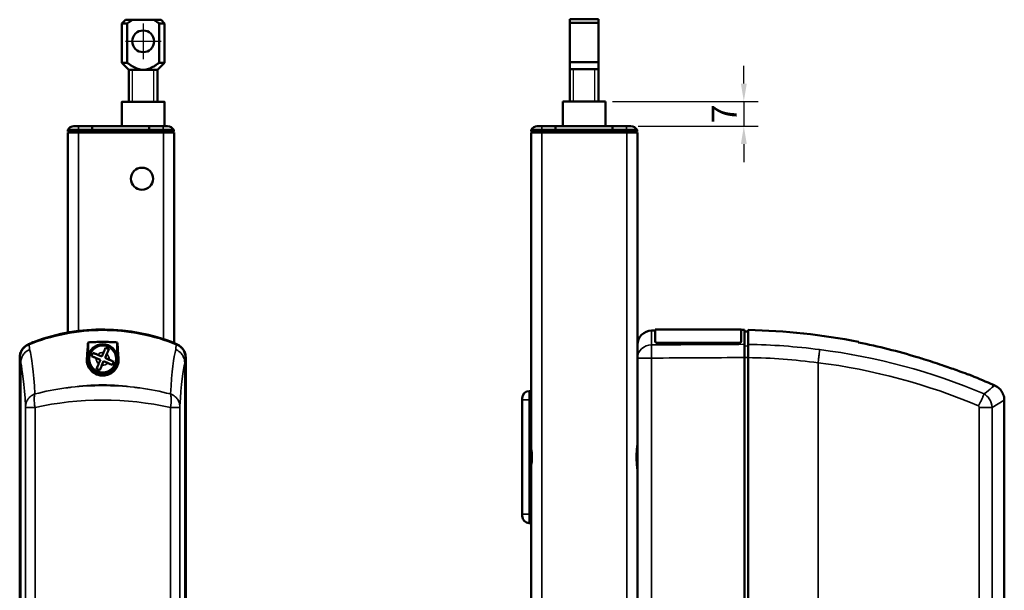
# Model space of a CAD drawing. Units: millimetres. Extents: x -3305 to -1304, y -1768 to 3780.
# Drawn here: x -1992 to -1717, y 3032 to 3192 of the extents above; entities that cross this region are included whole.
import ezdxf

# ---------------------------------------------------------------- set-up
doc = ezdxf.new("R2010")
doc.units = ezdxf.units.MM
doc.header["$LTSCALE"] = 2
doc.linetypes.add('MITTE', pattern=[50.8, 31.75, -6.35, 6.35, -6.35])
doc.layers.get('0').update_dxf_attribs({"lineweight": 25})
for name, color, linetype in [('DH_Hilfslinie', 3, 'Continuous'), ('DH_MASS', 3, 'Continuous'), ('DH_MITTE', 4, 'MITTE')]:
    doc.layers.add(name, color=color, linetype=linetype)
doc.layers.add('Sichtbar (ISO)', color=7, linetype='Continuous', lineweight=50)
doc.layers.add('Sichtbar schmal (ISO)', color=3, linetype='Continuous', lineweight=35)
doc.styles.get("Standard").update_dxf_attribs({"font": 'monotxt.shx'})
doc.dimstyles.new('ISO-35$0', dxfattribs={"dimtxt": 3.5, "dimasz": 2.5, "dimexe": 2, "dimexo": 1, "dimgap": 1, "dimtad": 1, "dimdec": 0, "dimtxsty": 'Standard', "dimcen": -0.5, "dimclrd": 256, "dimclre": 256, "dimclrt": 2, "dimadec": 1, "dimazin": 2, "dimtfac": 1, "dimtdec": 0, "dimtmove": 0, "dimatfit": 3, "dimfxl": 0, "dimlwd": -1, "dimlwe": -1, "dimarcsym": 0})

# ---------------------------------------------------------------- blocks, each defined once
blk = doc.blocks.new('Tubus1260_r   (F)')
at = {"layer": 'Sichtbar (ISO)'}
for p, q in [((-11.85, 0.18), (-13.12, 0.18)), ((-11.85, 0.18), (-8, 0.18)), ((-8, 0.18), (-8, -0.82)), ((-8, -0.82), (-8, 0.18)), ((-8, 0.18), (8, 0.18)), ((8, -0.82), (8, 0.18)), ((8, 0.18), (11.85, 0.18)), ((8, 0.18), (8, -0.82)), ((13.12, 0.18), (11.85, 0.18)), ((-14.85, -0.82), (-11.85, -0.82)), ((-14.85, -0.82), (-14.85, -1.32)), ((-11.85, -1.32), (-14.85, -1.32)), ((-11.85, -1.52), (-14.85, -1.52)), ((-14.85, -1.52), (-14.85, -57.64)), ((-12.95, -1.52), (-12.95, -1.32)), ((-8, -0.82), (-11.85, -0.82)), ((-11.85, -1.32), (-8, -1.32)), ((-11.85, -1.52), (11.95, -1.52)), ((-8, -1.32), (-8, -0.82)), ((-8, -0.82), (-8, -1.32)), ((-8, -0.82), (8, -0.82)), ((-8, -1.52), (-8, -1.32)), ((-8, -1.32), (-8, -1.52)), ((-8, -1.32), (8, -1.32)), ((8, -0.82), (8, -1.32)), ((11.85, -0.82), (8, -0.82)), ((8, -1.32), (8, -0.82)), ((8, -1.32), (8, -1.52)), ((8, -1.32), (11.85, -1.32)), ((8, -1.52), (8, -1.32)), ((11.85, -0.82), (14.85, -0.82)), ((14.85, -1.32), (11.85, -1.32)), ((14.95, -1.52), (11.95, -1.52)), ((12.95, -1.52), (12.95, -1.32)), ((14.85, -1.32), (14.85, -0.82)), ((14.95, -60.66), (14.95, -1.52))]:
    blk.add_line(p, q, dxfattribs=at)
blk.add_circle((5.95, -14.52), 3.1, dxfattribs=at)
for centre, start, end in [((-13.12, -1.82), 90, 150), ((13.12, -1.82), 30, 90)]:
    blk.add_arc(centre, 2, start, end, dxfattribs=at)
at = {"layer": 'Sichtbar schmal (ISO)'}
for p, q in [((-11.85, 0.18), (-11.85, -0.82)), ((11.85, 0.18), (11.85, -0.82)), ((-11.85, -1.32), (-11.85, -0.82)), ((-11.85, -57.32), (-11.85, -1.52)), ((11.85, -0.82), (11.85, -1.32)), ((11.95, -1.52), (11.95, -59.59))]:
    blk.add_line(p, q, dxfattribs=at)
blk = doc.blocks.new('ZA-Antrieb-r   (F)')
at = {"layer": 'Sichtbar (ISO)'}
for p, q in [((-9.15, -64.72), (-9.15, -60.58)), ((-0.95, -64.72), (-0.95, -60.58)), ((-25.11, -60.72), (-25.08, -60.82)), ((-5.31, -64.54), (-4.83, -63.41)), ((14.96, -60.71), (14.91, -60.83)), ((14.95, -60.88), (14.95, -60.73)), ((-28.3, -209.58), (-28.3, -64.82)), ((-28.26, -64.83), (-28.26, -209.57)), ((-5.71, -65.46), (-6.84, -64.98)), ((-6.44, -64.06), (-5.31, -64.54)), ((-6.19, -66.59), (-5.71, -65.46)), ((-4.79, -65.86), (-5.27, -66.99)), ((-3.66, -66.34), (-4.79, -65.86)), ((-3.91, -63.81), (-4.39, -64.94)), ((-4.39, -64.94), (-3.26, -65.42)), ((18.16, -209.57), (18.16, -64.83)), ((18.2, -64.82), (18.2, -209.58))]:
    blk.add_line(p, q, dxfattribs=at)
for radius in [4.1, 3.8]:
    blk.add_circle((-5.05, -65.2), radius, dxfattribs=at)
for centre, radius, start, end in [((-5.05, -112.04), 55, 67.824, 112.176), ((-5.05, -112.04), 55.1, 68.7069, 110.0915), ((-5.05, -65.2), 4.13, 6.6686, 173.3314), ((14.7, -64.51), 2.57, 10.4446, 10.4459), ((14.7, -64.51), 2.6, 8.7148, 8.716), ((-18.55, -72.2), 3.5, 341.4225, 341.4318), ((-18.55, -72.2), 4.5, 347.4154, 347.4202), ((-18.55, -72.2), 4.5, 347.431, 347.4358), ((8.45, -72.2), 3.5, 321.6259, 321.6412), ((-5.05, -80.2), 4.52, 131.6735, 131.6738), ((-5.05, -80.2), 4.5, 131.3794, 131.3798), ((8.45, -72.2), 4.5, 327.6084, 327.6136), ((8.45, -72.2), 4.5, 327.6239, 327.6291)]:
    blk.add_arc(centre, radius, start, end, dxfattribs=at)
for centre, major_axis, ratio, start_param, end_param in [((-22.88, -87.95), (-5.08, 21.96), 0.035463, 0.149471, 0.15219), ((5.6, -118.26), (12.26, 52.27), 0.023206, 6.184542, 6.186298)]:
    blk.add_ellipse(centre, major_axis=major_axis, ratio=ratio, start_param=start_param, end_param=end_param, dxfattribs=at)
for points, knots in [([(15.67, -61.13), (12.61, -59.89), (9.18, -58.83), (2.05, -57.41), (-1.66, -57.08), (-5.05, -57.08), (-8.44, -57.08), (-12.15, -57.41), (-19.28, -58.83), (-22.71, -59.89), (-25.77, -61.13)], [-2.000587, -2.000587, -2.000587, -2.000587, -1.018084, -1.018084, 0, 0, 0, 1.018084, 1.018084, 2.000587, 2.000587, 2.000587, 2.000587]), ([(-23.98, -60.3), (-24.12, -60.35), (-24.27, -60.41), (-24.55, -60.51), (-24.68, -60.56), (-24.88, -60.63), (-24.96, -60.67), (-25.08, -60.71), (-25.11, -60.72), (-25.11, -60.72)], [0.5434519, 0.5434519, 0.5434519, 0.5434519, 0.5888797, 0.5888797, 0.6343075, 0.6343075, 0.6795055, 0.6795055, 0.7247036, 0.7247036, 0.7247036, 0.7247036]), ([(-9.15, -60.58), (-7.75, -60.47), (-6.38, -60.42), (-5.05, -60.42), (-3.72, -60.42), (-2.35, -60.47), (-0.95, -60.58)], [-0.397927, -0.397927, -0.397927, -0.397927, 0, 0, 0, 0.397927, 0.397927, 0.397927, 0.397927]), ([(-28.3, -64.82), (-28.3, -64.42), (-28.24, -64.03), (-28.01, -63.27), (-27.84, -62.91), (-27.35, -62.18), (-27.06, -61.91), (-26.52, -61.47), (-26.18, -61.26), (-25.81, -61.11)], [0, 0, 0, 0, 0.1182704, 0.1182704, 0.2364834, 0.2364834, 0.3814689, 0.3814689, 0.5708922, 0.5708922, 0.5708922, 0.5708922]), ([(-25.77, -61.13), (-26.13, -61.28), (-26.47, -61.48), (-27.01, -61.92), (-27.31, -62.2), (-27.8, -62.93), (-27.97, -63.29), (-28.2, -64.04), (-28.26, -64.44), (-28.26, -64.83)], [0, 0, 0, 0, 0.1183671, 0.1183671, 0.2088888, 0.2088888, 0.2829033, 0.2829033, 0.3569569, 0.3569569, 0.3569569, 0.3569569]), ([(-4.83, -63.41), (-4.73, -63.18), (-4.61, -62.9), (-4.42, -62.47), (-4.32, -62.24), (-4.25, -62.07), (-4.25, -62.07), (-4.25, -62.06)], [-1.7102343, -1.7102343, -1.7102343, -1.7102343, -1.6334069, -1.6334069, -1.5586495, -1.5586495, -1.5558743, -1.5558743, -1.5558743, -1.5558743]), ([(-4.25, -62.06), (-4.09, -62.13), (-3.93, -62.2), (-3.79, -62.26), (-3.64, -62.32), (-3.48, -62.39), (-3.33, -62.46)], [-0.04735453, -0.04735453, -0.04735453, -0.04735453, 0, 0, 0, 0.04735453, 0.04735453, 0.04735453, 0.04735453]), ([(-3.33, -62.46), (-3.33, -62.46), (-3.33, -62.47), (-3.41, -62.64), (-3.5, -62.87), (-3.69, -63.3), (-3.81, -63.57), (-3.91, -63.81)], [-0.3254005, -0.3254005, -0.3254005, -0.3254005, -0.3226253, -0.3226253, -0.2478679, -0.2478679, -0.1710405, -0.1710405, -0.1710405, -0.1710405]), ([(18.16, -64.83), (18.16, -64.44), (18.1, -64.04), (17.87, -63.29), (17.7, -62.93), (17.21, -62.2), (16.92, -61.92), (16.38, -61.48), (16.03, -61.28), (15.67, -61.13)], [0, 0, 0, 0, 0.1183468, 0.1183468, 0.2366314, 0.2366314, 0.3817178, 0.3817178, 0.5712921, 0.5712921, 0.5712921, 0.5712921]), ([(15.71, -61.11), (16.07, -61.26), (16.42, -61.47), (17.03, -61.96), (17.3, -62.26), (17.79, -62.98), (17.94, -63.36), (18.14, -64.03), (18.2, -64.42), (18.2, -64.82)], [0, 0, 0, 0, 0.1182705, 0.1182705, 0.2364834, 0.2364834, 0.381469, 0.381469, 0.570892, 0.570892, 0.570892, 0.570892]), ([(-9.44, -64.7), (-9.47, -64.88), (-9.49, -65.07), (-9.52, -65.79), (-9.44, -66.38), (-9.07, -67.42), (-8.8, -67.91), (-8, -68.82), (-7.52, -69.18), (-6.74, -69.56), (-6.44, -69.67), (-5.87, -69.81), (-5.64, -69.85), (-5.18, -69.88), (-4.97, -69.89), (-4.55, -69.86), (-4.34, -69.83), (-3.86, -69.73), (-3.61, -69.65), (-2.97, -69.39), (-2.62, -69.18), (-1.91, -68.63), (-1.52, -68.21), (-0.92, -67.2), (-0.74, -66.66), (-0.58, -65.67), (-0.58, -65.17), (-0.66, -64.7)], [1.232644, 1.232644, 1.232644, 1.232644, 1.358495, 1.358495, 1.733227, 1.733227, 2.029402, 2.029402, 2.312714, 2.312714, 2.445551, 2.445551, 2.524686, 2.524686, 2.588981, 2.588981, 2.656344, 2.656344, 2.754985, 2.754985, 2.949348, 2.949348, 3.26951, 3.26951, 3.604646, 3.604646, 3.930977, 3.930977, 3.930977, 3.930977]), ([(-8.19, -64.4), (-8.12, -64.24), (-8.05, -64.08), (-7.99, -63.94), (-7.93, -63.79), (-7.86, -63.63), (-7.79, -63.48)], [-0.04735453, -0.04735453, -0.04735453, -0.04735453, 0, 0, 0, 0.04735453, 0.04735453, 0.04735453, 0.04735453]), ([(-6.84, -64.98), (-7.07, -64.88), (-7.35, -64.76), (-7.78, -64.57), (-8.01, -64.47), (-8.18, -64.4), (-8.18, -64.4), (-8.19, -64.4)], [-1.7102343, -1.7102343, -1.7102343, -1.7102343, -1.6334069, -1.6334069, -1.5586495, -1.5586495, -1.5558743, -1.5558743, -1.5558743, -1.5558743]), ([(-7.79, -63.48), (-7.79, -63.48), (-7.78, -63.48), (-7.61, -63.56), (-7.38, -63.65), (-6.95, -63.84), (-6.68, -63.96), (-6.44, -64.06)], [-0.3254005, -0.3254005, -0.3254005, -0.3254005, -0.3226253, -0.3226253, -0.2478679, -0.2478679, -0.1710405, -0.1710405, -0.1710405, -0.1710405]), ([(-3.26, -65.42), (-3.03, -65.52), (-2.75, -65.64), (-2.32, -65.83), (-2.09, -65.93), (-1.92, -66), (-1.92, -66), (-1.91, -66)], [-1.7102343, -1.7102343, -1.7102343, -1.7102343, -1.6334069, -1.6334069, -1.5586495, -1.5586495, -1.5558743, -1.5558743, -1.5558743, -1.5558743]), ([(-1.91, -66), (-1.98, -66.16), (-2.05, -66.32), (-2.11, -66.46), (-2.17, -66.61), (-2.24, -66.77), (-2.31, -66.92)], [-0.04735453, -0.04735453, -0.04735453, -0.04735453, 0, 0, 0, 0.04735453, 0.04735453, 0.04735453, 0.04735453]), ([(-6.77, -67.94), (-6.77, -67.94), (-6.77, -67.93), (-6.69, -67.76), (-6.6, -67.53), (-6.41, -67.1), (-6.29, -66.83), (-6.19, -66.59)], [-0.3254005, -0.3254005, -0.3254005, -0.3254005, -0.3226253, -0.3226253, -0.2478679, -0.2478679, -0.1710405, -0.1710405, -0.1710405, -0.1710405]), ([(-5.85, -68.34), (-6.01, -68.27), (-6.17, -68.2), (-6.31, -68.14), (-6.46, -68.08), (-6.62, -68.01), (-6.77, -67.94)], [-0.04735453, -0.04735453, -0.04735453, -0.04735453, 0, 0, 0, 0.04735453, 0.04735453, 0.04735453, 0.04735453]), ([(-5.27, -66.99), (-5.37, -67.22), (-5.49, -67.5), (-5.68, -67.93), (-5.78, -68.16), (-5.85, -68.33), (-5.85, -68.33), (-5.85, -68.34)], [-1.7102343, -1.7102343, -1.7102343, -1.7102343, -1.6334069, -1.6334069, -1.5586495, -1.5586495, -1.5558743, -1.5558743, -1.5558743, -1.5558743]), ([(-2.31, -66.92), (-2.31, -66.92), (-2.32, -66.92), (-2.49, -66.84), (-2.72, -66.75), (-3.15, -66.56), (-3.42, -66.44), (-3.66, -66.34)], [-0.3254005, -0.3254005, -0.3254005, -0.3254005, -0.3226253, -0.3226253, -0.2478679, -0.2478679, -0.1710405, -0.1710405, -0.1710405, -0.1710405])]:
    blk.add_open_spline(points, degree=3, knots=knots, dxfattribs=at)
for points, degree in [([(-9.15, -60.58), (-9.25, -61.69), (-9.34, -63.08), (-9.44, -64.7)], 3), ([(-0.66, -64.7), (-0.76, -63.08), (-0.85, -61.69), (-0.95, -60.58)], 3), ([(-0.66, -64.7), (-0.81, -64.71), (-0.95, -64.72)], 2)]:
    blk.add_open_spline(points, degree=degree, dxfattribs=at)
blk.add_rational_spline([(-9.15, -64.72), (-9.29, -64.71), (-9.44, -64.7)], [1.0000000449, 1.00000004489, 1.00000004489], degree=2, dxfattribs=at)
at = {"layer": 'Sichtbar schmal (ISO)'}
for p, q in [((-23.95, -60.39), (-23.98, -60.3)), ((-28.02, -66.28), (-28.02, -208.12)), ((17.92, -208.12), (17.92, -66.28)), ((-26.63, -78.78), (-24.01, -78.78)), ((-26.63, -78.78), (-26.63, -195.62)), ((-24.01, -195.62), (-24.01, -78.78)), ((13.91, -78.78), (13.91, -195.62)), ((13.91, -78.78), (16.53, -78.78)), ((16.53, -195.62), (16.53, -78.78))]:
    blk.add_line(p, q, dxfattribs=at)
for start, end in [(82.8919, 140.6367), (172.8919, 230.6367), (352.8919, 50.6367), (262.8919, 320.6367)]:
    blk.add_arc((-5.05, -65.2), 1.8, start, end, dxfattribs=at)
for centre, major_axis, ratio, start_param, end_param in [((-25.8, -232.95), (0, 171.84), 0.012891, 6.151767, 6.268652), ((-25.85, -192.94), (0.33, -131.64), 0.036445, 2.680916, 3.001413), ((15.92, -213.27), (0.16, 151.98), 0.034204, 0.130876, 0.42833), ((15.66, -188.79), (0.04, 127.68), 0.014939, 0.016853, 0.152505), ((18.15, -189.75), (-0.04, -124.94), 0.014157, 3.158931, 3.294661), ((-28.33, -193.88), (-0.31, 128.88), 0.034531, 5.823106, 6.142527), ((18.4, -213.82), (-0.16, -148.83), 0.032405, 3.272908, 3.569324), ((-5.05, -122.67), (55, 0), 0.912195, 1.409454, 1.732139), ((-5.05, -109.45), (-55, 0), 0.668752, 4.551047, 4.873731), ((-5.05, -109.45), (55, 0), 0.594118, 1.218815, 1.922778)]:
    blk.add_ellipse(centre, major_axis=major_axis, ratio=ratio, start_param=start_param, end_param=end_param, dxfattribs=at)
for points, knots in [([(-25.51, -62.59), (-25.52, -62.6), (-25.52, -62.6), (-25.57, -62.62), (-26.03, -62.79), (-26.77, -63.38), (-27.06, -63.66), (-27.55, -64.38), (-27.72, -64.73), (-27.95, -65.48), (-28.02, -65.87), (-28.02, -66.27)], [-0.00201833, -0.00201833, -0.00201833, -0.00201833, 0, 0, 0.01548688, 0.01548688, 0.02266773, 0.02266773, 0.02857088, 0.02857088, 0.03447636, 0.03447636, 0.03447636, 0.03447636]), ([(17.92, -66.27), (17.92, -65.75), (17.81, -65.24), (17.61, -64.76), (17.46, -64.41), (17.27, -64.08), (17.03, -63.78), (16.94, -63.68), (16.85, -63.58), (16.76, -63.48), (16.57, -63.29), (16.36, -63.12), (16.13, -62.97), (15.91, -62.82), (15.67, -62.7), (15.42, -62.6), (15.42, -62.6), (15.41, -62.59), (15.41, -62.59)], [0, 0, 0, 0, 0.1562554, 0.1562554, 0.1562554, 0.2715118, 0.2715118, 0.2715118, 0.3125192, 0.3125192, 0.3125192, 0.3932161, 0.3932161, 0.3932161, 0.4739139, 0.4739139, 0.4739139, 0.4754058, 0.4754058, 0.4754058, 0.4754058]), ([(-13.89, -73.15), (-14.04, -73.17), (-14.2, -73.18), (-14.35, -73.2), (-14.71, -73.25), (-15.06, -73.29), (-15.41, -73.34), (-18.36, -73.74), (-21.24, -74.3), (-24.01, -75.02)], [-0.047408, -0.047408, -0.047408, -0.047408, 0, 0, 0, 0.108397, 0.108397, 0.108397, 1.012683, 1.012683, 1.012683, 1.012683]), ([(13.91, -75.02), (11.14, -74.3), (8.26, -73.74), (5.31, -73.34), (4.96, -73.29), (4.61, -73.25), (4.25, -73.21), (4.1, -73.19), (3.94, -73.17), (3.78, -73.15)], [0.470392, 0.470392, 0.470392, 0.470392, 1.374929, 1.374929, 1.374929, 1.483356, 1.483356, 1.483356, 1.530778, 1.530778, 1.530778, 1.530778]), ([(-26.64, -78.39), (-26.64, -78.39), (-26.64, -78.38), (-26.64, -78.38), (-26.63, -78.24), (-26.62, -78.11), (-26.6, -77.98), (-26.58, -77.85), (-26.56, -77.73), (-26.53, -77.61), (-26.46, -77.38), (-26.38, -77.15), (-26.27, -76.94), (-26.12, -76.64), (-25.92, -76.36), (-25.69, -76.1), (-25.59, -75.99), (-25.48, -75.89), (-25.37, -75.79), (-24.99, -75.47), (-24.54, -75.21), (-24.06, -75.03)], [-0.4794635, -0.4794635, -0.4794635, -0.4794635, -0.4776974, -0.4776974, -0.4776974, -0.4329462, -0.4329462, -0.4329462, -0.3905016, -0.3905016, -0.3905016, -0.312308, -0.312308, -0.312308, -0.2027605, -0.2027605, -0.2027605, -0.156257, -0.156257, -0.156257, 0, 0, 0, 0]), ([(-24.01, -78.78), (-24.17, -77.94), (-24.31, -76.41), (-24.16, -75.36), (-24.06, -75.03)], [-0.05370553, -0.05370553, -0.05370553, -0.05370553, -0.0244474, -0.0025038, -0.0025038, -0.0025038, -0.0025038]), ([(13.96, -75.03), (14.06, -75.36), (14.21, -76.41), (14.07, -77.94), (13.91, -78.78)], [-0.05120168, -0.05120168, -0.05120168, -0.05120168, -0.02925813, 0, 0, 0, 0]), ([(13.96, -75.03), (14.44, -75.21), (14.89, -75.47), (15.27, -75.79), (15.38, -75.89), (15.49, -75.99), (15.59, -76.1), (15.82, -76.36), (16.02, -76.64), (16.17, -76.94), (16.28, -77.15), (16.36, -77.38), (16.43, -77.61), (16.46, -77.73), (16.48, -77.85), (16.5, -77.98), (16.52, -78.11), (16.53, -78.24), (16.54, -78.38), (16.54, -78.38), (16.54, -78.39), (16.54, -78.39)], [-0.4746232, -0.4746232, -0.4746232, -0.4746232, -0.3193719, -0.3193719, -0.3193719, -0.2731676, -0.2731676, -0.2731676, -0.1643251, -0.1643251, -0.1643251, -0.0866347, -0.0866347, -0.0866347, -0.0444633, -0.0444633, -0.0444633, 0, 0, 0, 0.0017547, 0.0017547, 0.0017547, 0.0017547]), ([(-26.64, -78.39), (-26.64, -78.42), (-26.63, -78.53), (-26.63, -78.68), (-26.63, -78.78)], [0.00807522, 0.00807522, 0.00807522, 0.00807522, 0.0244474, 0.05370553, 0.05370553, 0.05370553, 0.05370553]), ([(16.53, -78.78), (16.53, -78.68), (16.53, -78.53), (16.54, -78.42), (16.54, -78.39)], [0, 0, 0, 0, 0.02925813, 0.04563032, 0.04563032, 0.04563032, 0.04563032])]:
    blk.add_open_spline(points, degree=3, knots=knots, dxfattribs=at)
blk.add_open_spline([(-28.26, -64.83), (-28.18, -64.93), (-28.1, -65.41), (-28.02, -66.28)], degree=3, dxfattribs=at)
blk = doc.blocks.new('Zahnstange   (F)')
at = {"layer": 'Sichtbar (ISO)'}
blk.add_lwpolyline([(6, -6.82), (6, 0), (-6, 0), (-6, -6.82)], close=True, dxfattribs=at)
blk = doc.blocks.new('Augensr   (V)')
at = {"layer": 'DH_Hilfslinie', "linetype": 'Continuous'}
for p, q in [((-3, 0), (-3, 9)), ((3, 0), (3, 9))]:
    blk.add_line(p, q, dxfattribs=at)
at = {"layer": 'DH_MITTE'}
for p, q in [((0, 22), (0, 12)), ((-5, 17), (5, 17))]:
    blk.add_line(p, q, dxfattribs=at)
at = {"layer": 'Sichtbar (ISO)', "linetype": 'Continuous'}
for p, q in [((-5, 23), (-6, 22)), ((5, 23), (-5, 23)), ((6, 22), (5, 23)), ((-6, 22), (-6, 11)), ((6, 11), (6, 22)), ((-6, 11), (-4, 9)), ((-4, 0), (-4, 9)), ((-4, 9), (4, 9)), ((4, 9), (6, 11)), ((4, 9), (4, 0))]:
    blk.add_line(p, q, dxfattribs=at)
at = {"layer": 'Sichtbar (ISO)'}
for p, q in [((-4.4, 22.05), (-4.34, 22.1)), ((-4.34, 22.1), (-4.27, 22.15)), ((-4.27, 22.15), (-4.21, 22.2)), ((-4.21, 22.2), (-4.14, 22.24)), ((-4.14, 22.24), (-4.08, 22.29)), ((-4.08, 22.29), (-4.01, 22.33)), ((-4.01, 22.33), (-3.95, 22.38)), ((-3.95, 22.38), (-3.89, 22.42)), ((-3.89, 22.42), (-3.83, 22.47)), ((-3.83, 22.47), (-3.76, 22.51)), ((-3.76, 22.51), (-3.7, 22.55)), ((-3.7, 22.55), (-3.64, 22.59)), ((-3.64, 22.59), (-3.58, 22.63)), ((-3.58, 22.63), (-3.52, 22.67)), ((-3.52, 22.67), (-3.46, 22.71)), ((-3.46, 22.71), (-3.4, 22.75)), ((-3.4, 22.75), (-3.34, 22.79)), ((-3.34, 22.79), (-3.29, 22.82)), ((-3.29, 22.82), (-3.23, 22.86)), ((-3.23, 22.86), (-3.17, 22.9)), ((-3.17, 22.9), (-3.11, 22.93)), ((-3.11, 22.93), (-3.06, 22.97)), ((-3.06, 22.97), (-3, 23)), ((3, 23), (3.06, 22.97)), ((3.06, 22.97), (3.11, 22.93)), ((3.11, 22.93), (3.17, 22.9)), ((3.17, 22.9), (3.23, 22.86)), ((3.23, 22.86), (3.29, 22.82)), ((3.29, 22.82), (3.34, 22.79)), ((3.34, 22.79), (3.4, 22.75)), ((3.4, 22.75), (3.46, 22.71)), ((3.46, 22.71), (3.52, 22.67)), ((3.52, 22.67), (3.58, 22.63)), ((3.58, 22.63), (3.64, 22.59)), ((3.64, 22.59), (3.7, 22.55)), ((3.7, 22.55), (3.76, 22.51)), ((3.76, 22.51), (3.83, 22.47)), ((3.83, 22.47), (3.89, 22.42)), ((3.89, 22.42), (3.95, 22.38)), ((3.95, 22.38), (4.01, 22.33)), ((4.01, 22.33), (4.08, 22.29)), ((4.08, 22.29), (4.14, 22.24)), ((4.14, 22.24), (4.21, 22.2)), ((4.21, 22.2), (4.27, 22.15)), ((4.27, 22.15), (4.34, 22.1)), ((4.34, 22.1), (4.4, 22.05)), ((-6, 22), (-4.47, 22)), ((-4.47, 22), (-4.4, 22.05)), ((-4.47, 22), (-4.47, 11)), ((4.4, 22.05), (4.47, 22)), ((4.47, 22), (4.47, 11)), ((6, 22), (4.47, 22)), ((-4.47, 11), (-6, 11)), ((-4.23, 10.82), (-4.47, 11)), ((-3.99, 10.65), (-4.23, 10.82)), ((-3.76, 10.49), (-3.99, 10.65)), ((-3.54, 10.34), (-3.76, 10.49)), ((-3.33, 10.21), (-3.54, 10.34)), ((-3.13, 10.08), (-3.33, 10.21)), ((-2.93, 9.96), (-3.13, 10.08)), ((-2.73, 9.84), (-2.93, 9.96)), ((-2.54, 9.74), (-2.73, 9.84)), ((-2.36, 9.64), (-2.54, 9.74)), ((-2.18, 9.55), (-2.36, 9.64)), ((-2, 9.47), (-2.18, 9.55)), ((-1.83, 9.4), (-2, 9.47)), ((-1.65, 9.33), (-1.83, 9.4)), ((-1.48, 9.27), (-1.65, 9.33)), ((-1.32, 9.21), (-1.48, 9.27)), ((-1.15, 9.16), (-1.32, 9.21)), ((-0.99, 9.12), (-1.15, 9.16)), ((-0.82, 9.08), (-0.99, 9.12)), ((-0.66, 9.05), (-0.82, 9.08)), ((-0.49, 9.03), (-0.66, 9.05)), ((-0.33, 9.01), (-0.49, 9.03)), ((-0.17, 9), (-0.33, 9.01)), ((0, 9), (-0.17, 9)), ((0.17, 9), (0, 9)), ((0.33, 9.01), (0.17, 9)), ((0.49, 9.03), (0.33, 9.01)), ((0.66, 9.05), (0.49, 9.03)), ((0.82, 9.08), (0.66, 9.05)), ((0.99, 9.12), (0.82, 9.08)), ((1.15, 9.16), (0.99, 9.12)), ((1.32, 9.21), (1.15, 9.16)), ((1.48, 9.27), (1.32, 9.21)), ((1.65, 9.33), (1.48, 9.27)), ((1.83, 9.4), (1.65, 9.33)), ((2, 9.47), (1.83, 9.4)), ((2.18, 9.55), (2, 9.47)), ((2.36, 9.64), (2.18, 9.55)), ((2.54, 9.74), (2.36, 9.64)), ((2.73, 9.84), (2.54, 9.74)), ((2.93, 9.96), (2.73, 9.84)), ((3.13, 10.08), (2.93, 9.96)), ((3.33, 10.21), (3.13, 10.08)), ((3.54, 10.34), (3.33, 10.21)), ((3.76, 10.49), (3.54, 10.34)), ((3.99, 10.65), (3.76, 10.49)), ((4.23, 10.82), (3.99, 10.65)), ((4.47, 11), (4.23, 10.82)), ((4.47, 11), (6, 11))]:
    blk.add_line(p, q, dxfattribs=at)
at = {"layer": 'Sichtbar (ISO)', "linetype": 'Continuous'}
blk.add_circle((0, 17), 3.05, dxfattribs=at)
blk = doc.blocks.new('ZAxx-1100_r   (F)')
for name, p in [('Augensr   (V)', (6.3, 6.82)), ('Zahnstange   (F)', (6.3, 6.82)), ('Tubus1260_r   (F)', (0, -0.18)), ('ZA-Antrieb-r   (F)', (0, 0))]:
    blk.add_blockref(name, p)
blk = doc.blocks.new('Tubus1260_r   (SR)')
at = {"layer": 'Sichtbar (ISO)'}
for p, q in [((-11.85, 0), (-13.12, 0)), ((-11.85, 0), (-8, 0)), ((-8, 0), (-8, -1)), ((-8, -1), (-8, 0)), ((-8, 0), (8, 0)), ((8, -1), (8, 0)), ((8, 0), (11.85, 0)), ((8, 0), (8, -1)), ((13.12, 0), (11.85, 0)), ((-14.85, -1), (-11.85, -1)), ((-14.85, -1), (-14.85, -1.5)), ((-11.85, -1.5), (-14.85, -1.5)), ((-11.85, -1.7), (-14.85, -1.7)), ((-14.85, -1.7), (-14.85, -1261.7)), ((-12.95, -1.7), (-12.95, -1.5)), ((-8, -1), (-11.85, -1)), ((-11.85, -1.5), (-8, -1.5)), ((-11.85, -1.7), (11.95, -1.7)), ((-8, -1.5), (-8, -1)), ((-8, -1), (-8, -1.5)), ((-8, -1), (8, -1)), ((-8, -1.7), (-8, -1.5)), ((-8, -1.5), (-8, -1.7)), ((-8, -1.5), (8, -1.5)), ((8, -1), (8, -1.5)), ((11.85, -1), (8, -1)), ((8, -1.5), (8, -1)), ((8, -1.5), (8, -1.7)), ((8, -1.5), (11.85, -1.5)), ((8, -1.7), (8, -1.5)), ((11.85, -1), (14.85, -1)), ((14.85, -1.5), (11.85, -1.5)), ((14.95, -1.7), (11.95, -1.7)), ((12.95, -1.7), (12.95, -1.5)), ((14.85, -1.5), (14.85, -1)), ((14.95, -1261.7), (14.95, -1.7))]:
    blk.add_line(p, q, dxfattribs=at)
for centre, start, end in [((-13.12, -2), 90, 150), ((13.12, -2), 30, 90)]:
    blk.add_arc(centre, 2, start, end, dxfattribs=at)
at = {"layer": 'Sichtbar schmal (ISO)'}
for p, q in [((-11.85, 0), (-11.85, -1)), ((11.85, 0), (11.85, -1)), ((-11.85, -1.5), (-11.85, -1)), ((-11.85, -1254.74), (-11.85, -1.7)), ((11.85, -1), (11.85, -1.5)), ((11.95, -1.7), (11.95, -1254.74))]:
    blk.add_line(p, q, dxfattribs=at)
blk = doc.blocks.new('ZA-Antrieb-r   (SL)')
at = {"layer": 'Sichtbar (ISO)'}
for p, q in [((18.92, -57.27), (19.95, -57.26)), ((19.95, -60.3), (19.95, -56.94)), ((19.95, -56.94), (43.95, -56.94)), ((43.95, -56.94), (43.95, -60.3)), ((43.95, -57.05), (44.95, -57.04)), ((44.95, -57.04), (44.95, -61.11)), ((44.95, -57.54), (45.95, -57.53)), ((19.95, -60.3), (19.95, -60.39)), ((43.95, -60.39), (43.95, -60.3)), ((14.95, -64.97), (14.95, -61.27)), ((21.15, -60.72), (42.75, -60.72)), ((21.15, -60.82), (42.75, -60.82)), ((14.95, -64.97), (14.95, -209.43)), ((44.95, -209.58), (44.95, -64.82)), ((45.95, -64.83), (45.95, -209.57)), ((73.05, -63.62), (73.05, -63.62)), ((-15.35, -74.2), (-14.85, -74.2)), ((103.75, -71.74), (103.75, -71.74)), ((114.66, -72.5), (115.05, -72.67)), ((-17.39, -76), (-17.35, -75.99)), ((-17.39, -84.4), (-17.39, -76)), ((-17.35, -75.99), (-17.35, -76.2)), ((-17.34, -76), (-17.35, -75.99)), ((-17.35, -76.7), (-17.35, -76.2)), ((-17.35, -76.7), (-17.35, -108.7)), ((-14.85, -74.56), (-14.85, -76.7)), ((-14.85, -90.9), (-14.85, -76.7)), ((117.71, -76.78), (117.71, -76.78)), ((117.71, -197.62), (117.71, -76.78)), ((-17.39, -84.4), (-17.35, -84.41)), ((-14.85, -92.7), (-14.85, -90.9)), ((-14.85, -94.5), (-14.85, -92.7)), ((-14.85, -108.7), (-14.85, -94.5)), ((-17.39, -101), (-17.35, -100.99)), ((-17.39, -109.4), (-17.39, -101)), ((-17.39, -109.4), (-17.35, -109.41)), ((-17.35, -109.2), (-17.35, -108.7)), ((-17.35, -109.2), (-17.35, -109.41)), ((-17.34, -109.4), (-17.35, -109.41)), ((-14.85, -108.7), (-14.85, -110.84)), ((-15.35, -111.2), (-14.85, -111.2))]:
    blk.add_line(p, q, dxfattribs=at)
for centre, radius, start, end in [((18.95, -61.27), 4, 90.5, 180), ((42.55, -233.03), 175.99, 78.7612, 88.893), ((42.55, -233.03), 175.99, 65.8105, 67.9809), ((-15.35, -76.2), 2, 90, 180), ((-15.35, -109.2), 2, 180, 270)]:
    blk.add_arc(centre, radius, start, end, dxfattribs=at)
blk.add_ellipse((228.66, -87.95), major_axis=(-163.11, 21.69), ratio=0.021128, start_param=0.00009, end_param=0.002809, dxfattribs=at)
for points, knots in [([(45.95, -57.08), (45.95, -57.08), (45.95, -57.41), (45.95, -58.83), (45.95, -59.89), (45.95, -61.13)], [0, 0, 0, 0, 1.018084, 1.018084, 2.000587, 2.000587, 2.000587, 2.000587]), ([(21.15, -60.72), (21, -60.72), (20.84, -60.71), (20.54, -60.67), (20.41, -60.63), (20.19, -60.56), (20.1, -60.51), (19.98, -60.41), (19.95, -60.35), (19.95, -60.3)], [0.3623518, 0.3623518, 0.3623518, 0.3623518, 0.4076085, 0.4076085, 0.4528653, 0.4528653, 0.4982344, 0.4982344, 0.5436035, 0.5436035, 0.5436035, 0.5436035]), ([(19.95, -60.39), (19.95, -60.45), (19.98, -60.5), (20.1, -60.61), (20.2, -60.66), (20.41, -60.73), (20.54, -60.77), (20.84, -60.81), (21, -60.82), (21.15, -60.82)], [-0.5436078, -0.5436078, -0.5436078, -0.5436078, -0.4981792, -0.4981792, -0.4527505, -0.4527505, -0.4075525, -0.4075525, -0.3623545, -0.3623545, -0.3623545, -0.3623545]), ([(43.95, -60.3), (43.95, -60.35), (43.92, -60.41), (43.8, -60.51), (43.7, -60.56), (43.49, -60.63), (43.36, -60.67), (43.06, -60.71), (42.9, -60.72), (42.75, -60.72)], [0.5434519, 0.5434519, 0.5434519, 0.5434519, 0.5888797, 0.5888797, 0.6343075, 0.6343075, 0.6795055, 0.6795055, 0.7247036, 0.7247036, 0.7247036, 0.7247036]), ([(42.75, -60.82), (42.9, -60.82), (43.06, -60.81), (43.36, -60.77), (43.49, -60.73), (43.7, -60.66), (43.8, -60.61), (43.92, -60.5), (43.95, -60.45), (43.95, -60.39)], [0, 0, 0, 0, 0.045198, 0.045198, 0.0903961, 0.0903961, 0.1358247, 0.1358247, 0.1812533, 0.1812533, 0.1812533, 0.1812533]), ([(44.95, -64.82), (44.95, -64.42), (44.95, -64.03), (44.95, -63.27), (44.95, -62.91), (44.95, -62.18), (44.95, -61.91), (44.95, -61.47), (44.95, -61.26), (44.95, -61.11)], [0, 0, 0, 0, 0.1182704, 0.1182704, 0.2364834, 0.2364834, 0.3814689, 0.3814689, 0.5708922, 0.5708922, 0.5708922, 0.5708922]), ([(45.95, -61.13), (45.95, -61.28), (45.95, -61.48), (45.95, -61.92), (45.95, -62.2), (45.95, -62.93), (45.95, -63.29), (45.95, -64.04), (45.95, -64.44), (45.95, -64.83)], [0, 0, 0, 0, 0.1183671, 0.1183671, 0.2088888, 0.2088888, 0.2829033, 0.2829033, 0.3569569, 0.3569569, 0.3569569, 0.3569569]), ([(93.3, -64.7), (93.89, -64.88), (94.48, -65.07), (96.8, -65.79), (98.58, -66.38), (101.65, -67.42), (103.08, -67.91), (105.63, -68.82), (106.62, -69.18), (107.65, -69.56), (107.97, -69.67), (108.34, -69.81), (108.45, -69.85), (108.52, -69.88), (108.53, -69.88), (108.53, -69.88)], [1.232644, 1.232644, 1.232644, 1.232644, 1.358495, 1.358495, 1.733227, 1.733227, 2.029402, 2.029402, 2.312714, 2.312714, 2.445551, 2.445551, 2.524686, 2.524686, 2.559595, 2.559595, 2.559595, 2.559595]), ([(115.05, -72.67), (115.48, -72.87), (115.89, -73.14), (116.6, -73.78), (116.9, -74.17), (117.36, -75), (117.53, -75.45), (117.68, -76.2), (117.71, -76.49), (117.7, -76.78)], [0, 0, 0, 0, 0.1429803, 0.1429803, 0.2866646, 0.2866646, 0.4286318, 0.4286318, 0.5146926, 0.5146926, 0.5146926, 0.5146926]), ([(14.95, -96.91), (14.95, -96.67), (14.94, -96.42), (14.89, -95.62), (14.82, -95.05), (14.73, -93.89), (14.7, -93.29), (14.7, -92.7), (14.7, -92.11), (14.73, -91.51), (14.82, -90.35), (14.89, -89.78), (14.94, -88.98), (14.95, -88.73), (14.95, -88.49)], [-0.4402227, -0.4402227, -0.4402227, -0.4402227, -0.3530058, -0.3530058, -0.1765029, -0.1765029, 0, 0, 0, 0.1765029, 0.1765029, 0.3530058, 0.3530058, 0.4402227, 0.4402227, 0.4402227, 0.4402227]), ([(-14.66, -91.2), (-14.62, -91.7), (-14.6, -92.2), (-14.6, -93.2), (-14.62, -93.7), (-14.66, -94.2)], [-2.161201, -2.161201, -2.161201, -2.161201, -2.0122166, -2.0122166, -1.863232, -1.863232, -1.863232, -1.863232])]:
    blk.add_open_spline(points, degree=3, knots=knots, dxfattribs=at)
for points in [[(76.85, -60.58), (76.85, -60.47), (76.85, -60.42), (76.85, -60.42)], [(76.85, -60.58), (82.43, -61.69), (87.96, -63.08), (93.3, -64.7)], [(112.03, -75.03), (112.03, -75.03), (112.03, -75.02), (112.04, -75.02)]]:
    blk.add_open_spline(points, degree=3, dxfattribs=at)
at = {"layer": 'Sichtbar schmal (ISO)'}
for p, q in [((18.92, -57.27), (18.92, -61.26)), ((21.15, -60.82), (21.15, -60.72)), ((42.75, -60.72), (42.75, -60.82)), ((45.95, -61.56), (44.95, -61.58)), ((18.92, -64.97), (14.95, -64.97)), ((18.92, -209.43), (18.92, -64.97)), ((44.95, -64.82), (45.95, -64.82)), ((81.25, -65.2), (81.26, -65.2)), ((65.55, -66.28), (65.55, -208.12)), ((-15.35, -74.2), (-15.35, -76.7)), ((114.66, -72.5), (114.37, -73.15)), ((114.37, -73.15), (115.05, -72.67)), ((-15.35, -76.7), (-17.35, -76.7)), ((-15.35, -108.7), (-15.35, -76.7)), ((-15.35, -76.7), (-14.85, -76.7)), ((117.71, -76.78), (114.33, -78.78)), ((110.7, -78.78), (114.33, -78.78)), ((110.7, -78.78), (110.7, -195.62)), ((114.33, -195.62), (114.33, -78.78)), ((-17.35, -108.7), (-15.35, -108.7)), ((-15.35, -108.7), (-15.35, -111.2)), ((-15.35, -108.7), (-14.85, -108.7))]:
    blk.add_line(p, q, dxfattribs=at)
for centre, major_axis, ratio, start_param, end_param in [((18.95, -64.97), (-4, 0), 0.927159, 4.721116, 6.283185), ((18.95, -64.97), (-0.02, 4), 0.008726, 0.384038, 1.570745), ((43.45, -232.95), (-0.15, 171.84), 0.999917, 6.150911, 6.267796), ((55.65, -192.94), (-144.22, 39.42), 0.870878, 4.555887, 4.876385), ((55.38, -193.88), (-141.16, 38.65), 0.87104, 4.556925, 4.876346), ((-14.65, -90.9), (-0.2, 0), 0.219512, 0, 1.439904), ((-14.65, -94.5), (-0.2, 0), 0.219512, 4.843282, 6.283185)]:
    blk.add_ellipse(centre, major_axis=major_axis, ratio=ratio, start_param=start_param, end_param=end_param, dxfattribs=at)
for points in [[(44.95, -61.11), (36.27, -61.16), (27.59, -61.21), (18.92, -61.26)], [(18.92, -64.97), (27.59, -64.92), (36.27, -64.87), (44.95, -64.82)], [(45.95, -64.83), (52.5, -64.93), (59.03, -65.41), (65.55, -66.28)], [(114.06, -77.49), (114.06, -77.49), (114.06, -77.49), (114.06, -77.49)], [(-14.68, -90.94), (-14.67, -91.03), (-14.66, -91.12), (-14.66, -91.2)], [(-14.66, -94.2), (-14.66, -94.28), (-14.67, -94.37), (-14.68, -94.46)]]:
    blk.add_open_spline(points, degree=3, dxfattribs=at)
for points, knots in [([(65.97, -62.59), (65.97, -62.6), (65.97, -62.6), (65.97, -62.62), (65.96, -62.79), (65.89, -63.38), (65.86, -63.66), (65.78, -64.38), (65.74, -64.73), (65.65, -65.48), (65.6, -65.87), (65.55, -66.27)], [-0.00201833, -0.00201833, -0.00201833, -0.00201833, 0, 0, 0.01548688, 0.01548688, 0.02266773, 0.02266773, 0.02857088, 0.02857088, 0.03447636, 0.03447636, 0.03447636, 0.03447636]), ([(114.37, -73.15), (114.35, -73.17), (114.32, -73.18), (114.3, -73.2), (114.25, -73.25), (114.19, -73.29), (114.13, -73.34), (113.64, -73.74), (112.93, -74.3), (112.04, -75.02)], [-0.047408, -0.047408, -0.047408, -0.047408, 0, 0, 0, 0.108397, 0.108397, 0.108397, 1.012683, 1.012683, 1.012683, 1.012683]), ([(110.49, -78.39), (110.5, -78.39), (110.5, -78.38), (110.5, -78.38), (110.57, -78.24), (110.64, -78.11), (110.7, -77.98), (110.77, -77.85), (110.83, -77.73), (110.89, -77.61), (111, -77.38), (111.1, -77.15), (111.2, -76.94), (111.34, -76.64), (111.47, -76.36), (111.58, -76.1), (111.63, -75.99), (111.67, -75.89), (111.71, -75.79), (111.85, -75.47), (111.96, -75.21), (112.03, -75.03)], [-0.4794635, -0.4794635, -0.4794635, -0.4794635, -0.4776974, -0.4776974, -0.4776974, -0.4329462, -0.4329462, -0.4329462, -0.3905016, -0.3905016, -0.3905016, -0.312308, -0.312308, -0.312308, -0.2027605, -0.2027605, -0.2027605, -0.156257, -0.156257, -0.156257, 0, 0, 0, 0]), ([(114.33, -78.78), (114.28, -77.94), (113.73, -76.41), (112.57, -75.36), (112.03, -75.03)], [-0.05370553, -0.05370553, -0.05370553, -0.05370553, -0.0244474, -0.0025038, -0.0025038, -0.0025038, -0.0025038]), ([(110.49, -78.39), (110.54, -78.42), (110.65, -78.53), (110.7, -78.68), (110.7, -78.78)], [0.00807522, 0.00807522, 0.00807522, 0.00807522, 0.0244474, 0.05370553, 0.05370553, 0.05370553, 0.05370553]), ([(-14.85, -88.12), (-14.85, -88.12), (-14.85, -88.12), (-14.85, -89), (-14.75, -89.99), (-14.68, -90.94)], [-0.0012208, -0.0012208, -0.0012208, -0.0012208, 0, 0, 0.2931836, 0.2931836, 0.2931836, 0.2931836]), ([(-14.85, -92.7), (-14.85, -92.68), (-14.84, -92.67), (-14.77, -92.17), (-14.68, -91.68), (-14.66, -91.2)], [-0.0049408, -0.0049408, -0.0049408, -0.0049408, 0, 0, 0.1503605, 0.1503605, 0.1503605, 0.1503605]), ([(-14.66, -94.2), (-14.68, -93.72), (-14.77, -93.23), (-14.84, -92.73), (-14.85, -92.72), (-14.85, -92.7)], [0.3689521, 0.3689521, 0.3689521, 0.3689521, 0.5193127, 0.5193127, 0.5242536, 0.5242536, 0.5242536, 0.5242536]), ([(-14.68, -94.46), (-14.75, -95.41), (-14.85, -96.4), (-14.85, -97.28), (-14.85, -97.28), (-14.85, -97.28)], [0.0003561, 0.0003561, 0.0003561, 0.0003561, 0.2938365, 0.2938365, 0.2950586, 0.2950586, 0.2950586, 0.2950586])]:
    blk.add_open_spline(points, degree=3, knots=knots, dxfattribs=at)
blk = doc.blocks.new('Zahnstange   (SL)')
at = {"layer": 'Sichtbar (ISO)'}
for p, q in [((-6, -7), (-6, 0)), ((-6, 0), (6, 0)), ((6, 0), (6, -7)), ((6, -7), (-6, -7))]:
    blk.add_line(p, q, dxfattribs=at)
blk = doc.blocks.new('Augensr   (SL)')
at = {"layer": 'DH_Hilfslinie', "linetype": 'Continuous'}
for p, q in [((-3, 0), (-3, 9)), ((3, 0), (3, 9))]:
    blk.add_line(p, q, dxfattribs=at)
at = {"layer": 'Sichtbar (ISO)'}
for p, q in [((-4, 0), (-4, 23)), ((4, 0), (4, 23)), ((-4, 22), (4, 22)), ((-4, 11), (4, 11))]:
    blk.add_line(p, q, dxfattribs=at)
at = {"layer": 'Sichtbar (ISO)', "linetype": 'Continuous'}
for p, q in [((4, 23), (-4, 23)), ((-4, 9), (4, 9))]:
    blk.add_line(p, q, dxfattribs=at)
blk = doc.blocks.new('ZAxx-1100_r   (SL)')
for name, p in [('Augensr   (SL)', (0, 7)), ('Zahnstange   (SL)', (0, 7)), ('Tubus1260_r   (SR)', (0, 0)), ('ZA-Antrieb-r   (SL)', (0, 0))]:
    blk.add_blockref(name, p)
blk = doc.blocks.new('*D107')
at = {"layer": 'Defpoints', "color": 0}
for p in [(-1828.29, 3169.12), (-1821.17, 3162.12), (-1789.54, 3162.12)]:
    blk.add_point(p, dxfattribs=at)
at = {"layer": 'DH_MASS'}
for p, q in [((-1789.54, 3174.12), (-1789.54, 3179.12)), ((-1826.29, 3169.12), (-1785.54, 3169.12)), ((-1789.54, 3169.12), (-1789.54, 3162.12)), ((-1819.17, 3162.12), (-1785.54, 3162.12)), ((-1789.54, 3157.12), (-1789.54, 3152.12))]:
    blk.add_line(p, q, dxfattribs=at)
for points in [[(-1790.38, 3174.12), (-1788.71, 3174.12), (-1789.54, 3169.12)], [(-1790.38, 3157.12), (-1788.71, 3157.12), (-1789.54, 3162.12)]]:
    blk.add_solid(points, dxfattribs=at)
at = {"layer": 'DH_MASS', "color": 2, "insert": (-1795.04, 3165.62), "char_height": 7, "attachment_point": 5, "rotation": 90}
blk.add_mtext('{\\fArial|b0|i0|c0|p34;7}', dxfattribs=at)

msp = doc.modelspace()

# ---------------------------------------------------------------- block references
for name, p in [('ZAxx-1100_r   (F)', (-1964.086, 3162.124)), ('ZAxx-1100_r   (SL)', (-1834.286, 3162.124))]:
    msp.add_blockref(name, p)

# ---------------------------------------------------------------- dimensions: what is measured, and where the dimension line sits
at = {"layer": 'DH_MASS'}
dim = msp.add_linear_dim(base=(-1789.542, 3162.124), p1=(-1828.286, 3169.124), p2=(-1821.168, 3162.124), angle=90, text='{\\fArial|b0|i0|c0|p34;<>}', dimstyle='ISO-35$0', override={"dimscale": 2, "dimdec": 0}, dxfattribs=at)
dim.commit()
dim.dimension.update_dxf_attribs({"geometry": '*D107', "text_midpoint": (-1789.542, 3165.624), "dimtype": 160})

doc.saveas('drawing.dxf')
